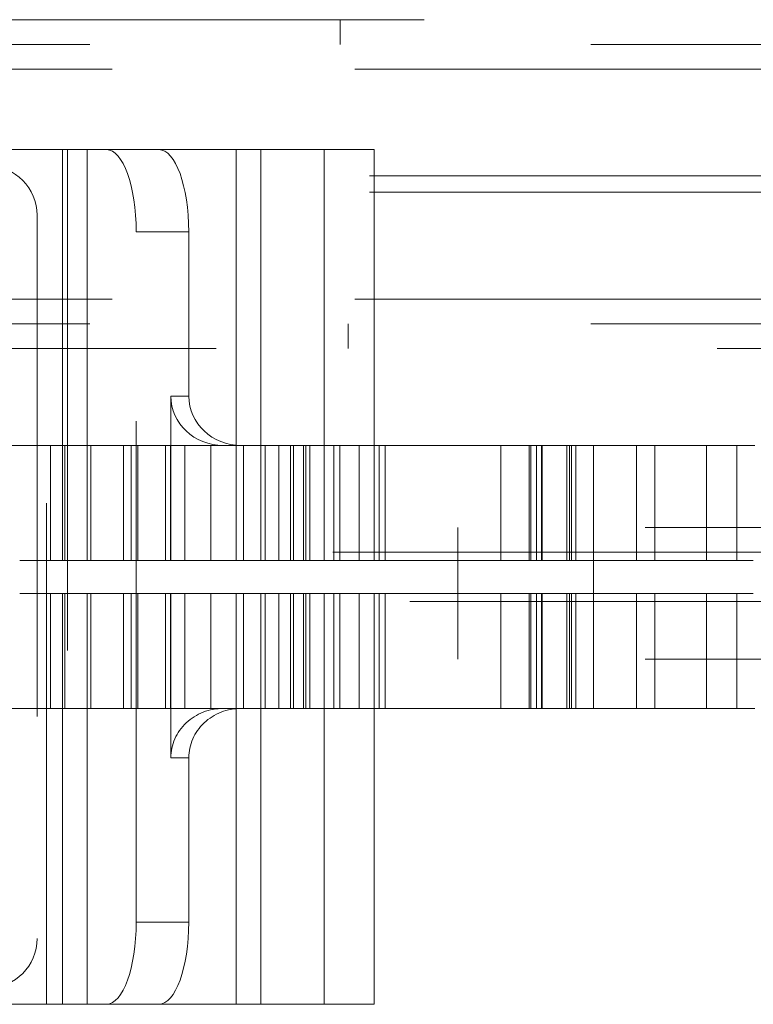
# Paper-space layout 'Sheet2' of a CAD drawing. Units: inches. Extents: x 0.1 to 16.8, y 0.1 to 10.9.
# Drawn here: x 4.9 to 5, y 3.8 to 4 of the extents above; entities that cross this region are included whole.
import ezdxf

# ---------------------------------------------------------------- set-up
doc = ezdxf.new("R2010")
doc.units = ezdxf.units.IN
doc.header["$MEASUREMENT"] = 0
doc.linetypes.add('HIDDEN', pattern=[0.075, 0.05, -0.025])

psp = doc.layouts.new('Sheet2')

# ---------------------------------------------------------------- linework, layer by layer
at = {"color": 7, "linetype": 'HIDDEN', "lineweight": 18}
for p, q in [((4.23962, 4.03985), (5.09806, 4.03985)), ((4.92279, 4.03492), (4.92279, 4.03985)), ((4.17286, 4.03492), (5.13731, 4.03492)), ((4.12572, 4.03), (5.09016, 4.03)), ((4.12793, 4.03), (5.09237, 4.03)), ((4.17507, 4.03), (5.13952, 4.03)), ((4.17728, 4.03), (5.09806, 4.03)), ((4.84427, 4.01393), (4.86419, 4.01393)), ((4.86419, 3.84332), (4.86419, 4.01393)), ((4.86839, 4.01393), (4.86419, 4.01393)), ((4.86736, 3.93191), (4.86736, 4.01393)), ((4.86839, 4.01393), (4.86839, 3.84332)), ((4.87614, 4.01393), (4.86839, 4.01393)), ((4.87229, 3.93191), (4.87229, 4.01393)), ((4.88662, 4.01393), (4.87614, 4.01393)), ((4.88662, 4.01393), (4.92959, 4.01393)), ((4.90203, 3.93191), (4.90203, 4.01393)), ((4.90695, 3.93191), (4.90695, 4.01393)), ((4.91964, 3.93191), (4.91964, 4.01393)), ((4.92959, 3.93191), (4.92959, 4.01393)), ((4.12867, 4.00868), (5.09311, 4.00868)), ((4.12867, 4.0054), (5.09311, 4.0054)), ((4.86233, 4.0008), (4.86233, 3.85645)), ((4.88211, 3.99752), (4.89259, 3.99752)), ((4.88211, 3.85973), (4.88211, 3.99752)), ((4.89259, 3.96471), (4.89259, 3.99752)), ((4.12572, 3.98407), (5.09016, 3.98407)), ((4.12793, 3.98407), (5.09237, 3.98407)), ((4.17507, 3.98407), (5.13952, 3.98407)), ((4.17728, 3.98407), (5.09806, 3.98407)), ((4.17286, 3.97915), (5.13731, 3.97915)), ((4.92443, 3.97423), (4.92443, 3.97915)), ((4.59806, 3.97423), (5.09806, 3.97423)), ((4.88901, 3.96471), (4.89259, 3.96471)), ((4.88901, 3.93191), (4.88901, 3.96471)), ((4.8472, 3.95487), (4.86496, 3.95487)), ((4.86496, 3.95487), (4.86496, 3.93191)), ((4.86496, 3.95487), (4.87303, 3.95487)), ((4.86784, 3.95487), (4.86784, 3.93191)), ((4.87303, 3.95487), (4.87303, 3.93191)), ((4.8811, 3.95487), (4.87303, 3.95487)), ((4.87953, 3.95487), (4.87953, 3.93191)), ((4.8811, 3.95487), (4.8811, 3.93191)), ((4.8811, 3.95487), (4.89948, 3.95487)), ((4.88241, 3.95487), (4.88241, 3.93191)), ((4.88795, 3.95487), (4.88795, 3.93191)), ((4.88894, 3.95487), (4.88894, 3.93191)), ((4.89182, 3.95487), (4.89182, 3.93191)), ((4.89701, 3.95487), (4.89701, 3.93191)), ((4.90306, 3.95487), (4.89948, 3.95487)), ((4.97341, 3.95487), (4.90306, 3.95487)), ((4.90352, 3.95487), (4.90352, 3.93191)), ((4.90787, 3.95487), (4.90787, 3.93191)), ((4.91056, 3.95487), (4.91056, 3.93191)), ((4.91293, 3.95487), (4.91293, 3.93191)), ((4.91351, 3.95487), (4.91351, 3.93191)), ((4.91548, 3.95487), (4.91548, 3.93191)), ((4.91593, 3.95487), (4.91593, 3.93191)), ((4.91679, 3.95487), (4.91679, 3.93191)), ((4.92158, 3.95487), (4.92158, 3.93191)), ((4.92276, 3.95487), (4.92276, 3.93191)), ((4.92663, 3.95487), (4.92663, 3.93191)), ((4.93061, 3.95487), (4.93061, 3.93191)), ((4.93178, 3.95487), (4.93178, 3.93191)), ((4.95492, 3.95487), (4.95492, 3.93191)), ((4.96057, 3.95487), (4.96057, 3.93191)), ((4.96058, 3.95487), (4.96058, 3.93191)), ((4.96085, 3.93191), (4.96085, 3.95487)), ((4.96202, 3.95487), (4.96202, 3.93191)), ((4.96299, 3.95487), (4.96299, 3.93191)), ((4.96315, 3.95487), (4.96315, 3.93191)), ((4.96807, 3.95487), (4.96807, 3.93191)), ((4.96863, 3.95487), (4.96863, 3.93191)), ((4.96897, 3.95487), (4.96897, 3.93191)), ((4.96988, 3.95487), (4.96988, 3.93191)), ((4.97341, 3.90238), (4.97341, 3.95487)), ((5.00561, 3.95487), (4.97341, 3.95487)), ((4.97341, 3.93191), (4.97341, 3.95487)), ((4.98197, 3.93191), (4.98197, 3.95487)), ((4.98564, 3.93191), (4.98564, 3.95487)), ((4.99595, 3.93191), (4.99595, 3.95487)), ((5.00198, 3.95487), (5.00198, 3.93191)), ((4.94632, 3.93847), (4.94632, 3.91222)), ((4.52138, 3.93355), (5.0364, 3.93355)), ((4.86736, 3.93191), (4.85883, 3.93191)), ((4.87229, 3.93191), (4.86736, 3.93191)), ((4.88901, 3.93191), (4.87229, 3.93191)), ((4.93178, 3.93191), (4.88901, 3.93191)), ((4.96085, 3.93191), (4.93178, 3.93191)), ((4.97341, 3.93191), (4.96085, 3.93191)), ((4.99595, 3.93191), (4.97341, 3.93191)), ((5.0053, 3.93191), (4.99595, 3.93191)), ((4.86736, 3.92534), (4.85883, 3.92534)), ((4.86496, 3.90238), (4.86496, 3.92534)), ((4.87229, 3.92534), (4.86736, 3.92534)), ((4.86736, 3.92534), (4.86736, 3.84332)), ((4.86784, 3.90238), (4.86784, 3.92534)), ((4.88901, 3.92534), (4.87229, 3.92534)), ((4.87229, 3.92534), (4.87229, 3.84332)), ((4.87303, 3.90238), (4.87303, 3.92534)), ((4.87953, 3.90238), (4.87953, 3.92534)), ((4.8811, 3.90238), (4.8811, 3.92534)), ((4.88241, 3.90238), (4.88241, 3.92534)), ((4.88795, 3.90238), (4.88795, 3.92534)), ((4.88894, 3.90238), (4.88894, 3.92534)), ((4.93178, 3.92534), (4.88901, 3.92534)), ((4.88901, 3.92534), (4.88901, 3.89254)), ((4.89182, 3.90238), (4.89182, 3.92534)), ((4.89701, 3.90238), (4.89701, 3.92534)), ((4.90203, 3.92534), (4.90203, 3.84332)), ((4.90352, 3.90238), (4.90352, 3.92534)), ((4.90695, 3.92534), (4.90695, 3.84332)), ((4.90787, 3.90238), (4.90787, 3.92534)), ((4.91056, 3.90238), (4.91056, 3.92534)), ((4.91293, 3.90238), (4.91293, 3.92534)), ((4.91351, 3.90238), (4.91351, 3.92534)), ((4.91548, 3.90238), (4.91548, 3.92534)), ((4.91593, 3.90238), (4.91593, 3.92534)), ((4.91679, 3.92534), (4.91679, 3.90238)), ((4.91964, 3.92534), (4.91964, 3.84332)), ((4.92158, 3.90238), (4.92158, 3.92534)), ((4.92276, 3.90238), (4.92276, 3.92534)), ((4.92663, 3.92534), (4.92663, 3.90238)), ((4.92959, 3.84332), (4.92959, 3.92534)), ((4.93061, 3.90238), (4.93061, 3.92534)), ((4.93178, 3.90238), (4.93178, 3.92534)), ((4.96085, 3.92534), (4.93178, 3.92534)), ((4.95492, 3.90238), (4.95492, 3.92534)), ((4.96057, 3.90238), (4.96057, 3.92534)), ((4.96058, 3.90238), (4.96058, 3.92534)), ((4.96085, 3.92534), (4.96085, 3.90238)), ((4.97341, 3.92534), (4.96085, 3.92534)), ((4.96202, 3.90238), (4.96202, 3.92534)), ((4.96299, 3.90238), (4.96299, 3.92534)), ((4.96315, 3.90238), (4.96315, 3.92534)), ((4.96807, 3.90238), (4.96807, 3.92534)), ((4.96863, 3.90238), (4.96863, 3.92534)), ((4.96897, 3.90238), (4.96897, 3.92534)), ((4.96988, 3.90238), (4.96988, 3.92534)), ((4.99595, 3.92534), (4.97341, 3.92534)), ((4.97341, 3.92534), (4.97341, 3.90238)), ((4.98197, 3.92534), (4.98197, 3.90238)), ((4.98564, 3.92534), (4.98564, 3.90238)), ((4.99595, 3.92534), (4.99595, 3.90238)), ((5.0053, 3.92534), (4.99595, 3.92534)), ((5.00198, 3.90238), (5.00198, 3.92534)), ((5.03675, 3.9237), (4.52102, 3.9237)), ((4.8472, 3.90238), (4.86496, 3.90238)), ((4.86496, 3.90238), (4.87303, 3.90238)), ((4.8811, 3.90238), (4.87303, 3.90238)), ((4.8811, 3.90238), (4.89948, 3.90238)), ((4.90306, 3.90238), (4.89948, 3.90238)), ((4.97341, 3.90238), (4.90306, 3.90238)), ((5.00561, 3.90238), (4.97341, 3.90238)), ((4.88901, 3.89254), (4.89259, 3.89254)), ((4.89259, 3.89254), (4.89259, 3.85973)), ((4.88211, 3.85973), (4.89259, 3.85973)), ((4.84427, 3.84332), (4.86419, 3.84332)), ((4.86839, 3.84332), (4.86419, 3.84332)), ((4.87614, 3.84332), (4.86839, 3.84332)), ((4.88662, 3.84332), (4.87614, 3.84332)), ((4.88662, 3.84332), (4.92959, 3.84332))]:
    psp.add_line(p, q, dxfattribs=at)
for centre, start, end in [((4.85249, 4.0008), 0, 90), ((4.85249, 3.85645), 270, 0)]:
    psp.add_arc(centre, 0.00984, start, end, dxfattribs=at)
for centre, major_axis, ratio, start_param, end_param in [((4.87614, 3.99752), (0, 0.0164), 0.36397, 4.712389, 6.283185), ((4.88662, 3.99752), (0, 0.0164), 0.36397, 4.712389, 6.283185), ((4.89948, 3.96471), (0.01047, 0), 0.939693, 3.141593, 4.712389), ((4.90306, 3.96471), (0.01047, 0), 0.939693, 3.141593, 4.712389), ((4.89948, 3.89254), (0.01047, 0), 0.939693, 1.570796, 3.141593), ((4.90306, 3.89254), (0.01047, 0), 0.939693, 1.570796, 3.141593), ((4.87614, 3.85973), (0, 0.0164), 0.36397, 3.141593, 4.712389), ((4.88662, 3.85973), (0, 0.0164), 0.36397, 3.141593, 4.712389)]:
    psp.add_ellipse(centre, major_axis=major_axis, ratio=ratio, start_param=start_param, end_param=end_param, dxfattribs=at)
for points in [[(5.0837, 3.93847), (5.06347, 3.93847), (5.04096, 3.93847), (5.01623, 3.93847), (5.00938, 3.93847), (5.00274, 3.93847), (4.9953, 3.93847), (4.98289, 3.93847), (4.96696, 3.93847), (4.95319, 3.93847), (4.94632, 3.93847)], [(5.0837, 3.91222), (5.06347, 3.91222), (5.04096, 3.91222), (5.01623, 3.91222), (5.00938, 3.91222), (5.00274, 3.91222), (4.9953, 3.91222), (4.98289, 3.91222), (4.96696, 3.91222), (4.95319, 3.91222), (4.94632, 3.91222)]]:
    psp.add_open_spline(points, degree=3, knots=[0, 0, 0, 0, 0.559575, 0.622385, 0.685194, 0.748004, 0.810814, 0.873771, 0.936981, 1, 1, 1, 1], dxfattribs=at)

doc.saveas('drawing.dxf')
